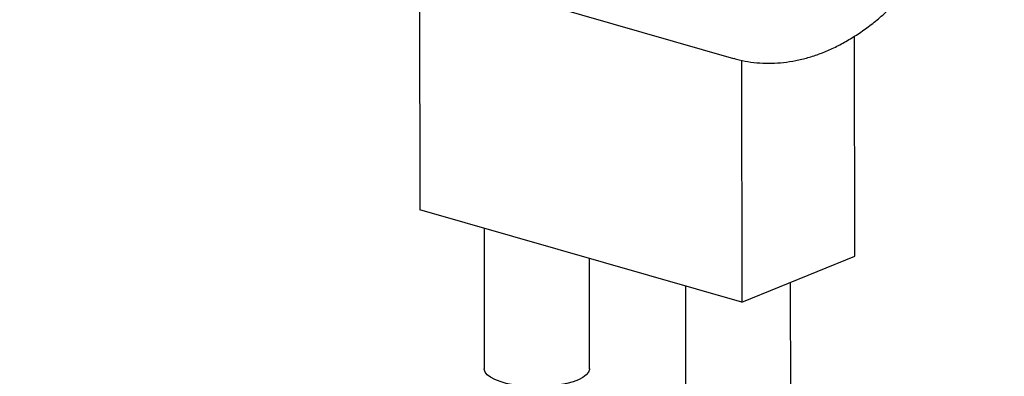
# Model space of a CAD drawing. Units: millimetres. Extents: x 0 to 2100, y 0 to 2970.
# Drawn here: x 1576 to 1693, y 1311 to 1354 of the extents above; entities that cross this region are included whole.
import ezdxf

# ---------------------------------------------------------------- set-up
doc = ezdxf.new("R2010")
doc.units = ezdxf.units.MM
doc.header["$LTSCALE"] = 100

msp = doc.modelspace()

# ---------------------------------------------------------------- linework, layer by layer
at = {"color": 7, "linetype": 'Continuous', "lineweight": 25}
for p, q in [((1576.48, 1373.42), (1661.25, 1349.06)), ((1623.95, 1359.78), (1623.99, 1331.09)), ((1675.66, 1325.58), (1675.62, 1351.7)), ((1662.2, 1348.84), (1662.24, 1320.1)), ((1662.24, 1320.1), (1623.99, 1331.09)), ((1631.62, 1328.9), (1631.65, 1312.19)), ((1644.15, 1312.21), (1644.13, 1325.31)), ((1662.24, 1320.1), (1675.66, 1325.58)), ((1655.53, 1322.03), (1655.55, 1305.32)), ((1668.05, 1305.34), (1668.03, 1322.47))]:
    msp.add_line(p, q, dxfattribs=at)
at = {"color": 7, "linetype": 'Continuous', "lineweight": 25, "flags": 128}
msp.add_lwpolyline([(1644.15, 1312.21), (1644.14, 1312.11), (1644.02, 1311.78), (1643.76, 1311.47), (1643.36, 1311.17), (1642.83, 1310.89), (1642.19, 1310.65), (1641.44, 1310.44), (1640.61, 1310.28), (1639.72, 1310.16), (1638.79, 1310.08), (1637.83, 1310.06), (1636.88, 1310.09), (1635.95, 1310.16), (1635.07, 1310.29), (1634.25, 1310.46), (1633.52, 1310.67), (1632.89, 1310.92), (1632.38, 1311.19), (1631.99, 1311.49), (1631.75, 1311.81), (1631.65, 1312.14), (1631.65, 1312.19)], dxfattribs=at)
at = {"color": 7, "linetype": 'Continuous', "lineweight": 25}
msp.add_open_spline([(1661.27, 1349.07), (1661.38, 1349.03), (1661.93, 1348.85), (1662.96, 1348.66), (1664.36, 1348.49), (1665.77, 1348.46), (1667.2, 1348.56), (1668.64, 1348.78), (1670.09, 1349.13), (1671.54, 1349.61), (1672.99, 1350.22), (1674.43, 1350.96), (1675.86, 1351.82), (1677.26, 1352.8), (1678.64, 1353.9), (1679.98, 1355.11), (1681.28, 1356.43), (1682.53, 1357.84), (1683.73, 1359.34), (1684.88, 1360.93), (1685.97, 1362.6), (1686.99, 1364.34), (1687.95, 1366.14), (1688.84, 1368), (1689.66, 1369.9), (1690.41, 1371.85), (1691.07, 1373.84), (1691.66, 1375.85), (1692.17, 1377.88), (1692.59, 1379.93), (1692.93, 1381.98), (1693.18, 1384.03), (1693.34, 1386.07), (1693.4, 1387.65), (1693.41, 1388.55), (1693.41, 1388.78)], degree=3, knots=[0, 0, 0, 0, 0.0071782, 0.0367212, 0.0662521, 0.0958696, 0.1256733, 0.1557472, 0.1861536, 0.2169276, 0.2480753, 0.2795741, 0.3113784, 0.3434278, 0.3756568, 0.4080033, 0.4404142, 0.4728449, 0.5052614, 0.5376476, 0.5699949, 0.6023006, 0.6345661, 0.6667957, 0.6989954, 0.7311726, 0.7633357, 0.7954933, 0.8276545, 0.8598258, 0.892016, 0.9242343, 0.9564896, 0.98879, 1, 1, 1, 1], dxfattribs=at)

doc.saveas('drawing.dxf')
